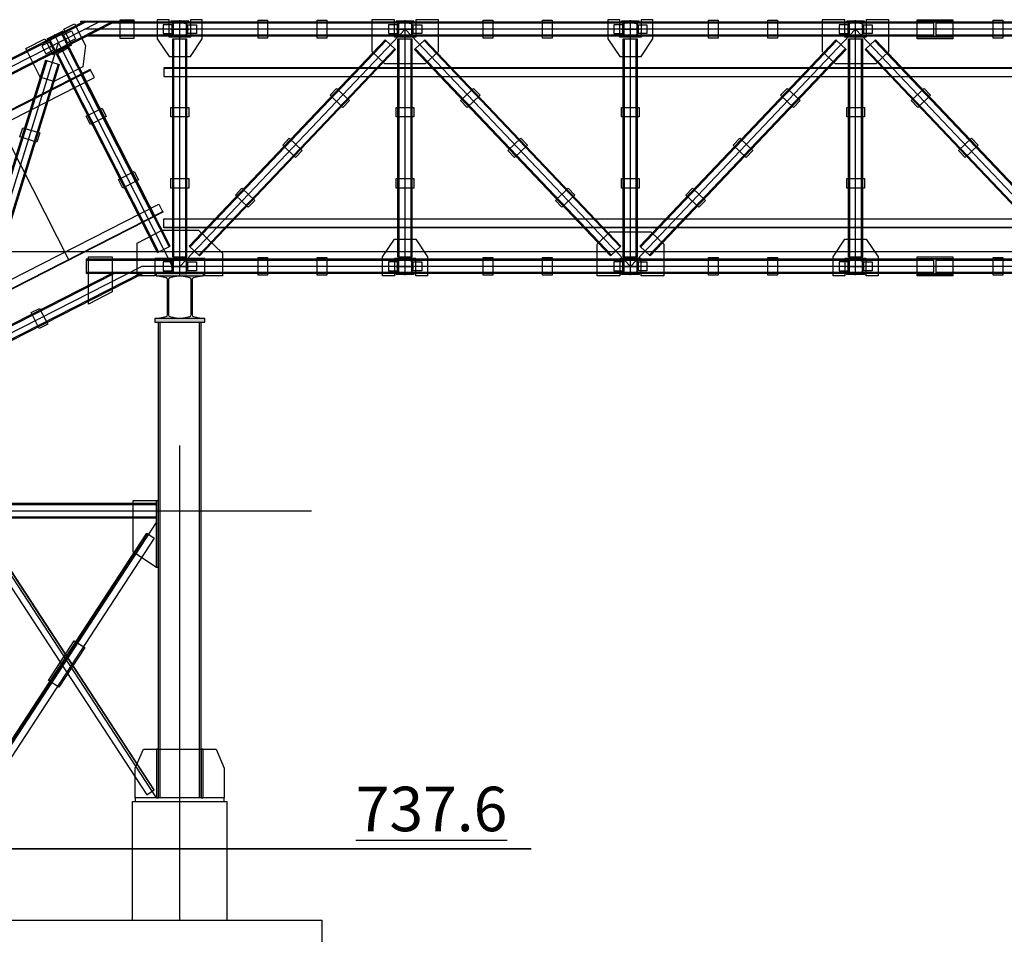
# Model space of a CAD drawing. Units: inches. Extents: x 3221622 to 3744484, y -1232331 to -971684.
# Drawn here: x 3311560 to 3319864, y -1148221 to -1140510 of the extents above; entities that cross this region are included whole.
import ezdxf

# ---------------------------------------------------------------- set-up
doc = ezdxf.new("R2010")
doc.units = ezdxf.units.IN
doc.header["$MEASUREMENT"] = 0
doc.styles.add('ariel-200', font='arial.ttf', dxfattribs={"height": 400})

msp = doc.modelspace()

# ---------------------------------------------------------------- hatches: boundary and pattern name
at = {"ltscale": 500}
h = msp.add_hatch(color=4, dxfattribs=at)
h.dxf.hatch_style = 1
h.paths.add_polyline_path([(3312525.2, -1140530.2), (3312525.2, -1140522.2), (3312075.2, -1140522.2), (3312075.2, -1140530.2)])
h = msp.add_hatch(color=4, dxfattribs=at)
h.dxf.hatch_style = 1
h.paths.add_polyline_path([(3312835.2, -1140522.2), (3312835.2, -1140530.2), (3312985.2, -1140530.2), (3312985.2, -1140522.2)])
h = msp.add_hatch(color=4, dxfattribs=at)
h.dxf.hatch_style = 1
h.paths.add_polyline_path([(3314735.2, -1140522.2), (3314735.2, -1140530.2), (3314885.2, -1140530.2), (3314885.2, -1140522.2)])
h = msp.add_hatch(color=4, dxfattribs=at)
h.dxf.hatch_style = 1
h.paths.add_polyline_path([(3316635.2, -1140522.2), (3316635.2, -1140530.2), (3316785.2, -1140530.2), (3316785.2, -1140522.2)])
h = msp.add_hatch(color=4, dxfattribs=at)
h.dxf.hatch_style = 1
h.paths.add_polyline_path([(3318535.2, -1140522.2), (3318535.2, -1140530.2), (3318685.2, -1140530.2), (3318685.2, -1140522.2)])
h = msp.add_hatch(color=4, dxfattribs=at)
h.dxf.hatch_style = 1
h.paths.add_polyline_path([(3319430.2, -1140530.2), (3319430.2, -1140522.2), (3319130.2, -1140522.2), (3319130.2, -1140530.2)])
h = msp.add_hatch(color=4, dxfattribs=at)
h.dxf.hatch_style = 1
h.paths.add_polyline_path([(3311790.2, -1140675.2), (3311793.8, -1140682.3), (3311927.5, -1140614.2), (3311923.8, -1140607.1)])
h = msp.add_hatch(color=1, dxfattribs=at)
h.dxf.hatch_style = 1
h.paths.add_polyline_path([(3312844.2, -1140627.7), (3312850.2, -1140627.7), (3312850.2, -1140552.7), (3312844.2, -1140552.7)])
h = msp.add_hatch(color=1, dxfattribs=at)
h.dxf.hatch_style = 1
h.paths.add_polyline_path([(3312976.2, -1140552.7), (3312970.2, -1140552.7), (3312970.2, -1140627.7), (3312976.2, -1140627.7)])
h = msp.add_hatch(color=1, dxfattribs=at)
h.dxf.hatch_style = 1
h.paths.add_polyline_path([(3314744.2, -1140627.7), (3314750.2, -1140627.7), (3314750.2, -1140552.7), (3314744.2, -1140552.7)])
h = msp.add_hatch(color=1, dxfattribs=at)
h.dxf.hatch_style = 1
h.paths.add_polyline_path([(3314876.2, -1140552.7), (3314870.2, -1140552.7), (3314870.2, -1140627.7), (3314876.2, -1140627.7)])
h = msp.add_hatch(color=1, dxfattribs=at)
h.dxf.hatch_style = 1
h.paths.add_polyline_path([(3316644.2, -1140627.7), (3316650.2, -1140627.7), (3316650.2, -1140552.7), (3316644.2, -1140552.7)])
h = msp.add_hatch(color=1, dxfattribs=at)
h.dxf.hatch_style = 1
h.paths.add_polyline_path([(3316776.2, -1140552.7), (3316770.2, -1140552.7), (3316770.2, -1140627.7), (3316776.2, -1140627.7)])
h = msp.add_hatch(color=1, dxfattribs=at)
h.dxf.hatch_style = 1
h.paths.add_polyline_path([(3318544.2, -1140627.7), (3318550.2, -1140627.7), (3318550.2, -1140552.7), (3318544.2, -1140552.7)])
h = msp.add_hatch(color=1, dxfattribs=at)
h.dxf.hatch_style = 1
h.paths.add_polyline_path([(3318676.2, -1140552.7), (3318670.2, -1140552.7), (3318670.2, -1140627.7), (3318676.2, -1140627.7)])
h = msp.add_hatch(color=1, dxfattribs=at)
h.dxf.hatch_style = 1
h.paths.add_polyline_path([(3311846.1, -1140765.1), (3311851.5, -1140762.4), (3311817.4, -1140695.6), (3311812.1, -1140698.3)])
h = msp.add_hatch(color=1, dxfattribs=at)
h.dxf.hatch_style = 1
h.paths.add_polyline_path([(3311929.7, -1140638.4), (3311924.3, -1140641.1), (3311958.4, -1140707.9), (3311963.7, -1140705.2)])
h = msp.add_hatch(color=4, dxfattribs=at)
h.dxf.hatch_style = 1
h.paths.add_polyline_path([(3312985.2, -1140658.2), (3312985.2, -1140650.2), (3312835.2, -1140650.2), (3312835.2, -1140658.2)])
h = msp.add_hatch(color=4, dxfattribs=at)
h.dxf.hatch_style = 1
h.paths.add_polyline_path([(3314885.2, -1140658.2), (3314885.2, -1140650.2), (3314735.2, -1140650.2), (3314735.2, -1140658.2)])
h = msp.add_hatch(color=4, dxfattribs=at)
h.dxf.hatch_style = 1
h.paths.add_polyline_path([(3316785.2, -1140658.2), (3316785.2, -1140650.2), (3316635.2, -1140650.2), (3316635.2, -1140658.2)])
h = msp.add_hatch(color=4, dxfattribs=at)
h.dxf.hatch_style = 1
h.paths.add_polyline_path([(3318685.2, -1140658.2), (3318685.2, -1140650.2), (3318535.2, -1140650.2), (3318535.2, -1140658.2)])
h = msp.add_hatch(color=4, dxfattribs=at)
h.dxf.hatch_style = 1
h.paths.add_polyline_path([(3319430.2, -1140658.2), (3319430.2, -1140650.2), (3319130.2, -1140650.2), (3319130.2, -1140658.2)])
h = msp.add_hatch(color=4, dxfattribs=at)
h.dxf.hatch_style = 1
h.paths.add_polyline_path([(3311985.6, -1140728.3), (3311982, -1140721.2), (3311848.3, -1140789.3), (3311851.9, -1140796.4)])
h = msp.add_hatch(color=4, dxfattribs=at)
h.dxf.hatch_style = 1
h.paths.add_polyline_path([(3313110.2, -1142530.2), (3313110.2, -1142522.2), (3312710.2, -1142522.2), (3312710.2, -1142530.2)])
h = msp.add_hatch(color=4, dxfattribs=at)
h.dxf.hatch_style = 1
h.paths.add_polyline_path([(3314885.2, -1142530.2), (3314885.2, -1142522.2), (3314735.2, -1142522.2), (3314735.2, -1142530.2)])
h = msp.add_hatch(color=4, dxfattribs=at)
h.dxf.hatch_style = 1
h.paths.add_polyline_path([(3316785.2, -1142530.2), (3316785.2, -1142522.2), (3316635.2, -1142522.2), (3316635.2, -1142530.2)])
h = msp.add_hatch(color=4, dxfattribs=at)
h.dxf.hatch_style = 1
h.paths.add_polyline_path([(3318685.2, -1142530.2), (3318685.2, -1142522.2), (3318535.2, -1142522.2), (3318535.2, -1142530.2)])
h = msp.add_hatch(color=4, dxfattribs=at)
h.dxf.hatch_style = 1
h.paths.add_polyline_path([(3319430.2, -1142530.2), (3319430.2, -1142522.2), (3319130.2, -1142522.2), (3319130.2, -1142530.2)])
h = msp.add_hatch(color=1, dxfattribs=at)
h.dxf.hatch_style = 1
h.paths.add_polyline_path([(3312844.2, -1142627.7), (3312850.2, -1142627.7), (3312850.2, -1142552.7), (3312844.2, -1142552.7)])
h = msp.add_hatch(color=1, dxfattribs=at)
h.dxf.hatch_style = 1
h.paths.add_polyline_path([(3312976.2, -1142552.7), (3312970.2, -1142552.7), (3312970.2, -1142627.7), (3312976.2, -1142627.7)])
h = msp.add_hatch(color=1, dxfattribs=at)
h.dxf.hatch_style = 1
h.paths.add_polyline_path([(3314744.2, -1142627.7), (3314750.2, -1142627.7), (3314750.2, -1142552.7), (3314744.2, -1142552.7)])
h = msp.add_hatch(color=1, dxfattribs=at)
h.dxf.hatch_style = 1
h.paths.add_polyline_path([(3314876.2, -1142552.7), (3314870.2, -1142552.7), (3314870.2, -1142627.7), (3314876.2, -1142627.7)])
h = msp.add_hatch(color=1, dxfattribs=at)
h.dxf.hatch_style = 1
h.paths.add_polyline_path([(3316644.2, -1142627.7), (3316650.2, -1142627.7), (3316650.2, -1142552.7), (3316644.2, -1142552.7)])
h = msp.add_hatch(color=1, dxfattribs=at)
h.dxf.hatch_style = 1
h.paths.add_polyline_path([(3316776.2, -1142552.7), (3316770.2, -1142552.7), (3316770.2, -1142627.7), (3316776.2, -1142627.7)])
h = msp.add_hatch(color=1, dxfattribs=at)
h.dxf.hatch_style = 1
h.paths.add_polyline_path([(3318544.2, -1142627.7), (3318550.2, -1142627.7), (3318550.2, -1142552.7), (3318544.2, -1142552.7)])
h = msp.add_hatch(color=1, dxfattribs=at)
h.dxf.hatch_style = 1
h.paths.add_polyline_path([(3318676.2, -1142552.7), (3318670.2, -1142552.7), (3318670.2, -1142627.7), (3318676.2, -1142627.7)])
h = msp.add_hatch(color=4, dxfattribs=at)
h.dxf.hatch_style = 1
h.paths.add_polyline_path([(3312710.2, -1142650.2), (3312710.2, -1142670.2), (3313110.2, -1142670.2), (3313110.2, -1142650.2)])
h = msp.add_hatch(color=4, dxfattribs=at)
h.dxf.hatch_style = 1
h.paths.add_polyline_path([(3314885.2, -1142658.2), (3314885.2, -1142650.2), (3314735.2, -1142650.2), (3314735.2, -1142658.2)])
h = msp.add_hatch(color=4, dxfattribs=at)
h.dxf.hatch_style = 1
h.paths.add_polyline_path([(3316785.2, -1142658.2), (3316785.2, -1142650.2), (3316635.2, -1142650.2), (3316635.2, -1142658.2)])
h = msp.add_hatch(color=4, dxfattribs=at)
h.dxf.hatch_style = 1
h.paths.add_polyline_path([(3318685.2, -1142658.2), (3318685.2, -1142650.2), (3318535.2, -1142650.2), (3318535.2, -1142658.2)])
h = msp.add_hatch(color=4, dxfattribs=at)
h.dxf.hatch_style = 1
h.paths.add_polyline_path([(3319430.2, -1142658.2), (3319430.2, -1142650.2), (3319130.2, -1142650.2), (3319130.2, -1142658.2)])
h = msp.add_hatch(color=4, dxfattribs=at)
h.dxf.hatch_style = 1
h.paths.add_polyline_path([(3312700.2, -1143030.2), (3312700.2, -1143060.2), (3313120.2, -1143060.2), (3313120.2, -1143030.2)])

# ---------------------------------------------------------------- linework, layer by layer
at = {"color": 6, "ltscale": 500}
for points in [[(3306672.2, -1143359.3), (3312224.5, -1140530.2)], [(3345210.2, -1140590.2), (3312106.8, -1140590.2)], [(3312910.2, -1142590.2), (3312910.2, -1140590.2)], [(3314810.2, -1140590.2), (3312910.2, -1142590.2)], [(3314810.2, -1142590.2), (3314810.2, -1140590.2)], [(3314810.2, -1140590.2), (3316710.2, -1142590.2)], [(3316710.2, -1142590.2), (3316710.2, -1140590.2)], [(3318610.2, -1140590.2), (3316710.2, -1142590.2)], [(3318610.2, -1142590.2), (3318610.2, -1140590.2)], [(3318610.2, -1140590.2), (3320510.2, -1142590.2)], [(3311060.2, -1143368.2), (3311887.9, -1140701.8)], [(3312850.1, -1142590.2), (3311905, -1140735.4)], [(3306672.2, -1145604), (3312586.9, -1142590.2)], [(3345210.2, -1142590.2), (3312586.9, -1142590.2)], [(3312910.2, -1148100.2), (3312910.2, -1144100.2)], [(3311180.2, -1144650.2), (3309195.5, -1144650.2), (3314019.8, -1144650.2)], [(3311196.2, -1147070.2), (3312714.2, -1144750.2)], [(3312714.2, -1147070.2), (3311196.2, -1144750.2)]]:
    msp.add_lwpolyline(points, dxfattribs=at)
at = {"color": 5, "ltscale": 500}
for points in [[(3312092.4, -1140530.2), (3306703.5, -1143276)], [(3312114.4, -1140530.2), (3306708, -1143284.9)], [(3312334.7, -1140530.2), (3306753.4, -1143374)], [(3312356.7, -1140530.2), (3306758, -1143382.9)], [(3319270.2, -1140530.2), (3312092.4, -1140530.2)], [(3319270.2, -1140540.2), (3312337.1, -1140540.2)], [(3319270.2, -1140650.2), (3319270.2, -1140530.2)], [(3328890.2, -1140530.2), (3319290.2, -1140530.2)], [(3319290.2, -1140650.2), (3319290.2, -1140530.2)], [(3328890.2, -1140540.2), (3319290.2, -1140540.2)], [(3319270.2, -1140650.2), (3312121.2, -1140650.2)], [(3319270.2, -1140640.2), (3312140.8, -1140640.2)], [(3312850.2, -1140670.2), (3312970.2, -1140670.2)], [(3312850.2, -1142510.2), (3312850.2, -1140670.2)], [(3312850.2, -1140670.2), (3312970.2, -1140670.2)], [(3312860.2, -1142510.2), (3312860.2, -1140670.2)], [(3312960.2, -1142510.2), (3312960.2, -1140670.2)], [(3312970.2, -1142510.2), (3312970.2, -1140670.2)], [(3312990.2, -1142418.9), (3314643.2, -1140678.9)], [(3312997.4, -1142425.8), (3314650.4, -1140685.8)], [(3314730.2, -1140761.5), (3314643.2, -1140678.9)], [(3314750.2, -1140670.2), (3314870.2, -1140670.2)], [(3314750.2, -1142510.2), (3314750.2, -1140670.2)], [(3314760.2, -1142510.2), (3314760.2, -1140670.2)], [(3314860.2, -1142510.2), (3314860.2, -1140670.2)], [(3314870.2, -1142510.2), (3314870.2, -1140670.2)], [(3314890.2, -1140761.5), (3314977.2, -1140678.9)], [(3316622.9, -1142425.8), (3314969.9, -1140685.8)], [(3316630.2, -1142418.9), (3314977.2, -1140678.9)], [(3316650.2, -1140670.2), (3316770.2, -1140670.2)], [(3316650.2, -1142510.2), (3316650.2, -1140670.2)], [(3316660.2, -1142510.2), (3316660.2, -1140670.2)], [(3316760.2, -1142510.2), (3316760.2, -1140670.2)], [(3316770.2, -1142510.2), (3316770.2, -1140670.2)], [(3316790.2, -1142418.9), (3318443.2, -1140678.9)], [(3316797.4, -1142425.8), (3318450.4, -1140685.8)], [(3318530.2, -1140761.5), (3318443.2, -1140678.9)], [(3318550.2, -1140670.2), (3318670.2, -1140670.2)], [(3318550.2, -1142510.2), (3318550.2, -1140670.2)], [(3318560.2, -1142510.2), (3318560.2, -1140670.2)], [(3318660.2, -1142510.2), (3318660.2, -1140670.2)], [(3318670.2, -1142510.2), (3318670.2, -1140670.2)], [(3318690.2, -1140761.5), (3318777.2, -1140678.9)], [(3320422.9, -1142425.8), (3318769.9, -1140685.8)], [(3320430.2, -1142418.9), (3318777.2, -1140678.9)], [(3328890.2, -1140640.2), (3319290.2, -1140640.2)], [(3328890.2, -1140650.2), (3319290.2, -1140650.2)], [(3311870.8, -1140800.3), (3311977.7, -1140745.8)], [(3312821.3, -1142423.4), (3311968.8, -1140750.3)], [(3312830.2, -1142418.9), (3311977.7, -1140745.8)], [(3313069.9, -1142494.7), (3314722.9, -1140754.7)], [(3313077.2, -1142501.5), (3314730.2, -1140761.5)], [(3316543.2, -1142501.5), (3314890.2, -1140761.5)], [(3316550.4, -1142494.7), (3314897.4, -1140754.7)], [(3316869.9, -1142494.7), (3318522.9, -1140754.7)], [(3316877.2, -1142501.5), (3318530.2, -1140761.5)], [(3320343.2, -1142501.5), (3318690.2, -1140761.5)], [(3320350.4, -1142494.7), (3318697.4, -1140754.7)], [(3311778.3, -1140852.3), (3311055.1, -1143182)], [(3311787.9, -1140855.3), (3311064.7, -1143185)], [(3311778.3, -1140852.3), (3311892.9, -1140887.9)], [(3312723.2, -1142473.4), (3311870.8, -1140800.3)], [(3312732.2, -1142468.8), (3311879.7, -1140795.7)], [(3311883.4, -1140884.9), (3311160.2, -1143214.6)], [(3311892.9, -1140887.9), (3311169.7, -1143217.6)], [(3312723.2, -1142473.4), (3312830.2, -1142418.9)], [(3313077.2, -1142501.5), (3312990.2, -1142418.9)], [(3316543.2, -1142501.5), (3316630.2, -1142418.9)], [(3316877.2, -1142501.5), (3316790.2, -1142418.9)], [(3312121.2, -1142530.2), (3312121.2, -1142650.2)], [(3319270.2, -1142530.2), (3312121.2, -1142530.2)], [(3312850.2, -1142510.2), (3312970.2, -1142510.2)], [(3314750.2, -1142510.2), (3314870.2, -1142510.2)], [(3316650.2, -1142510.2), (3316770.2, -1142510.2)], [(3318550.2, -1142510.2), (3318670.2, -1142510.2)], [(3319270.2, -1142650.2), (3319270.2, -1142530.2)], [(3328890.2, -1142530.2), (3319290.2, -1142530.2)], [(3319290.2, -1142650.2), (3319290.2, -1142530.2)], [(3319270.2, -1142540.2), (3312121.2, -1142540.2)], [(3328890.2, -1142540.2), (3319290.2, -1142540.2)], [(3312337, -1142650.2), (3306703.5, -1145520.7)], [(3312359, -1142650.2), (3306708, -1145529.6)], [(3312579.3, -1142650.2), (3306753.4, -1145618.7)], [(3312601.3, -1142650.2), (3306758, -1145627.6)], [(3319270.2, -1142640.2), (3312121.2, -1142640.2)], [(3319270.2, -1142650.2), (3312121.2, -1142650.2)], [(3328890.2, -1142640.2), (3319290.2, -1142640.2)], [(3328890.2, -1142650.2), (3319290.2, -1142650.2)], [(3312730.2, -1147070.2), (3312730.2, -1143060.2)], [(3312745.2, -1147070.2), (3312745.2, -1143060.2)], [(3313075.2, -1147070.2), (3313075.2, -1143060.2)], [(3313090.2, -1147070.2), (3313090.2, -1143060.2)], [(3311196.2, -1144598.2), (3312714.2, -1144598.2)], [(3311196.2, -1144702.2), (3312714.2, -1144702.2)], [(3312635.6, -1144842.5), (3311220.3, -1147005.5)], [(3311274.7, -1144842.5), (3312690, -1147005.5)]]:
    msp.add_lwpolyline(points, dxfattribs=at)
for points in [[(3311999, -1140721.5), (3311931.8, -1140589.6), (3312020.9, -1140544.2), (3312114.2, -1140727.4), (3312093.2, -1140906.4), (3311848.5, -1141031.1), (3311733.9, -1140995.6), (3311610.4, -1140753.3), (3311771.4, -1140671.3), (3311838.6, -1140803.2), (3311999, -1140721.5)], [(3312075.2, -1140522.2), (3312525.2, -1140522.2), (3312525.2, -1140530.2), (3312075.2, -1140530.2)], [(3312525.2, -1140515.2), (3312405.2, -1140515.2), (3312405.2, -1140665.2), (3312525.2, -1140665.2)], [(3312720.2, -1140670.2), (3312820.2, -1140820.2), (3313000.2, -1140820.2), (3313100.2, -1140670.2), (3313100.2, -1140510.2), (3313000.2, -1140510.2), (3313000.2, -1140658.2), (3312820.2, -1140658.2), (3312820.2, -1140510.2), (3312720.2, -1140510.2), (3312720.2, -1140670.2)], [(3312835.2, -1140530.2), (3312985.2, -1140530.2), (3312985.2, -1140522.2), (3312835.2, -1140522.2)], [(3313570.2, -1140515.2), (3313650.2, -1140515.2), (3313650.2, -1140665.2), (3313570.2, -1140665.2)], [(3314070.2, -1140515.2), (3314150.2, -1140515.2), (3314150.2, -1140665.2), (3314070.2, -1140665.2)], [(3314529, -1140777.3), (3314637.7, -1140880.6), (3314982.6, -1140880.6), (3315091.3, -1140777.3), (3315091.3, -1140510.2), (3314900.2, -1140510.2), (3314900.2, -1140658.2), (3314720.2, -1140658.2), (3314720.2, -1140510.2), (3314529, -1140510.2), (3314529, -1140777.3)], [(3314735.2, -1140530.2), (3314885.2, -1140530.2), (3314885.2, -1140522.2), (3314735.2, -1140522.2)], [(3315470.2, -1140515.2), (3315550.2, -1140515.2), (3315550.2, -1140665.2), (3315470.2, -1140665.2)], [(3315970.2, -1140515.2), (3316050.2, -1140515.2), (3316050.2, -1140665.2), (3315970.2, -1140665.2)], [(3316520.2, -1140670.2), (3316620.2, -1140820.2), (3316800.2, -1140820.2), (3316900.2, -1140670.2), (3316900.2, -1140510.2), (3316800.2, -1140510.2), (3316800.2, -1140658.2), (3316620.2, -1140658.2), (3316620.2, -1140510.2), (3316520.2, -1140510.2), (3316520.2, -1140670.2)], [(3316635.2, -1140530.2), (3316785.2, -1140530.2), (3316785.2, -1140522.2), (3316635.2, -1140522.2)], [(3317370.2, -1140515.2), (3317450.2, -1140515.2), (3317450.2, -1140665.2), (3317370.2, -1140665.2)], [(3317870.2, -1140515.2), (3317950.2, -1140515.2), (3317950.2, -1140665.2), (3317870.2, -1140665.2)], [(3318329, -1140777.3), (3318437.7, -1140880.6), (3318782.6, -1140880.6), (3318891.3, -1140777.3), (3318891.3, -1140510.2), (3318700.2, -1140510.2), (3318700.2, -1140658.2), (3318520.2, -1140658.2), (3318520.2, -1140510.2), (3318329, -1140510.2), (3318329, -1140777.3)], [(3318535.2, -1140530.2), (3318685.2, -1140530.2), (3318685.2, -1140522.2), (3318535.2, -1140522.2)], [(3319130.2, -1140510.2), (3319430.2, -1140510.2), (3319430.2, -1140670.2), (3319130.2, -1140670.2)], [(3319130.2, -1140522.2), (3319430.2, -1140522.2), (3319430.2, -1140530.2), (3319130.2, -1140530.2)], [(3319770.2, -1140515.2), (3319850.2, -1140515.2), (3319850.2, -1140665.2), (3319770.2, -1140665.2)], [(3311793.8, -1140682.3), (3311927.5, -1140614.2), (3311923.8, -1140607.1), (3311790.2, -1140675.2)], [(3312835.2, -1140650.2), (3312985.2, -1140650.2), (3312985.2, -1140658.2), (3312835.2, -1140658.2)], [(3314735.2, -1140650.2), (3314885.2, -1140650.2), (3314885.2, -1140658.2), (3314735.2, -1140658.2)], [(3316635.2, -1140650.2), (3316785.2, -1140650.2), (3316785.2, -1140658.2), (3316635.2, -1140658.2)], [(3318535.2, -1140650.2), (3318685.2, -1140650.2), (3318685.2, -1140658.2), (3318535.2, -1140658.2)], [(3319130.2, -1140650.2), (3319430.2, -1140650.2), (3319430.2, -1140658.2), (3319130.2, -1140658.2)], [(3311848.3, -1140789.3), (3311982, -1140721.2), (3311985.6, -1140728.3), (3311851.9, -1140796.4)], [(3314177.7, -1141147.1), (3314232.8, -1141089.1), (3314341.6, -1141192.4), (3314286.5, -1141250.4)], [(3315442.6, -1141147.1), (3315387.5, -1141089.1), (3315278.8, -1141192.4), (3315333.9, -1141250.4)], [(3317977.7, -1141147.1), (3318032.8, -1141089.1), (3318141.6, -1141192.4), (3318086.5, -1141250.4)], [(3319242.6, -1141147.1), (3319187.5, -1141089.1), (3319078.8, -1141192.4), (3319133.9, -1141250.4)], [(3312157, -1141395.1), (3312120.7, -1141323.9), (3312254.4, -1141255.8), (3312290.7, -1141327)], [(3312835.2, -1141330.2), (3312835.2, -1141250.2), (3312985.2, -1141250.2), (3312985.2, -1141330.2)], [(3314735.2, -1141330.2), (3314735.2, -1141250.2), (3314885.2, -1141250.2), (3314885.2, -1141330.2)], [(3316635.2, -1141330.2), (3316635.2, -1141250.2), (3316785.2, -1141250.2), (3316785.2, -1141330.2)], [(3318535.2, -1141330.2), (3318535.2, -1141250.2), (3318685.2, -1141250.2), (3318685.2, -1141330.2)], [(3311562.5, -1141497), (3311586.2, -1141420.6), (3311729.5, -1141465.1), (3311705.8, -1141541.5)], [(3313778.2, -1141567.6), (3313833.3, -1141509.6), (3313942.1, -1141612.9), (3313887, -1141670.9)], [(3315842.1, -1141567.6), (3315787, -1141509.6), (3315678.2, -1141612.9), (3315733.3, -1141670.9)], [(3317578.2, -1141567.6), (3317633.3, -1141509.6), (3317742.1, -1141612.9), (3317687, -1141670.9)], [(3319642.1, -1141567.6), (3319587, -1141509.6), (3319478.2, -1141612.9), (3319533.3, -1141670.9)], [(3312429.4, -1141929.7), (3312393.1, -1141858.5), (3312526.7, -1141790.4), (3312563.1, -1141861.6)], [(3312835.2, -1141930.2), (3312835.2, -1141850.2), (3312985.2, -1141850.2), (3312985.2, -1141930.2)], [(3314735.2, -1141930.2), (3314735.2, -1141850.2), (3314885.2, -1141850.2), (3314885.2, -1141930.2)], [(3316635.2, -1141930.2), (3316635.2, -1141850.2), (3316785.2, -1141850.2), (3316785.2, -1141930.2)], [(3318535.2, -1141930.2), (3318535.2, -1141850.2), (3318685.2, -1141850.2), (3318685.2, -1141930.2)], [(3313378.8, -1141988.1), (3313433.9, -1141930.1), (3313542.6, -1142033.4), (3313487.5, -1142091.4)], [(3316241.6, -1141988.1), (3316186.5, -1141930.1), (3316077.7, -1142033.4), (3316132.8, -1142091.4)], [(3317178.8, -1141988.1), (3317233.9, -1141930.1), (3317342.6, -1142033.4), (3317287.5, -1142091.4)], [(3313270.2, -1142478), (3313270.2, -1142670.2), (3313120.2, -1142670.2), (3313120.2, -1142522.2), (3312700.2, -1142522.2), (3312700.2, -1142670.2), (3312550.2, -1142670.2), (3312550.2, -1142393.2), (3312762.1, -1142285.2), (3313067.3, -1142285.2), (3313270.2, -1142478)], [(3314620.2, -1142510.2), (3314720.2, -1142360.2), (3314900.2, -1142360.2), (3315000.2, -1142510.2), (3315000.2, -1142670.2), (3314900.2, -1142670.2), (3314900.2, -1142522.2), (3314720.2, -1142522.2), (3314720.2, -1142670.2), (3314620.2, -1142670.2), (3314620.2, -1142510.2)], [(3316429, -1142403.1), (3316537.7, -1142299.8), (3316882.6, -1142299.8), (3316991.3, -1142403.1), (3316991.3, -1142670.2), (3316800.2, -1142670.2), (3316800.2, -1142522.2), (3316620.2, -1142522.2), (3316620.2, -1142670.2), (3316429, -1142670.2), (3316429, -1142403.1)], [(3318420.2, -1142510.2), (3318520.2, -1142360.2), (3318700.2, -1142360.2), (3318800.2, -1142510.2), (3318800.2, -1142670.2), (3318700.2, -1142670.2), (3318700.2, -1142522.2), (3318520.2, -1142522.2), (3318520.2, -1142670.2), (3318420.2, -1142670.2), (3318420.2, -1142510.2)], [(3312141.2, -1142510.2), (3312341.2, -1142510.2), (3312341.2, -1142805.2), (3312141.2, -1142907.1)], [(3312710.2, -1142522.2), (3313110.2, -1142522.2), (3313110.2, -1142530.2), (3312710.2, -1142530.2)], [(3313570.2, -1142515.2), (3313650.2, -1142515.2), (3313650.2, -1142665.2), (3313570.2, -1142665.2)], [(3314070.2, -1142515.2), (3314150.2, -1142515.2), (3314150.2, -1142665.2), (3314070.2, -1142665.2)], [(3314735.2, -1142522.2), (3314885.2, -1142522.2), (3314885.2, -1142530.2), (3314735.2, -1142530.2)], [(3315470.2, -1142515.2), (3315550.2, -1142515.2), (3315550.2, -1142665.2), (3315470.2, -1142665.2)], [(3315970.2, -1142515.2), (3316050.2, -1142515.2), (3316050.2, -1142665.2), (3315970.2, -1142665.2)], [(3316635.2, -1142522.2), (3316785.2, -1142522.2), (3316785.2, -1142530.2), (3316635.2, -1142530.2)], [(3317370.2, -1142515.2), (3317450.2, -1142515.2), (3317450.2, -1142665.2), (3317370.2, -1142665.2)], [(3317870.2, -1142515.2), (3317950.2, -1142515.2), (3317950.2, -1142665.2), (3317870.2, -1142665.2)], [(3318535.2, -1142522.2), (3318685.2, -1142522.2), (3318685.2, -1142530.2), (3318535.2, -1142530.2)], [(3319130.2, -1142510.2), (3319430.2, -1142510.2), (3319430.2, -1142670.2), (3319130.2, -1142670.2)], [(3319130.2, -1142522.2), (3319430.2, -1142522.2), (3319430.2, -1142530.2), (3319130.2, -1142530.2)], [(3319770.2, -1142515.2), (3319850.2, -1142515.2), (3319850.2, -1142665.2), (3319770.2, -1142665.2)], [(3312710.2, -1142670.2), (3313110.2, -1142670.2), (3313110.2, -1142650.2), (3312710.2, -1142650.2)], [(3314735.2, -1142650.2), (3314885.2, -1142650.2), (3314885.2, -1142658.2), (3314735.2, -1142658.2)], [(3316635.2, -1142650.2), (3316785.2, -1142650.2), (3316785.2, -1142658.2), (3316635.2, -1142658.2)], [(3318535.2, -1142650.2), (3318685.2, -1142650.2), (3318685.2, -1142658.2), (3318535.2, -1142658.2)], [(3319130.2, -1142650.2), (3319430.2, -1142650.2), (3319430.2, -1142658.2), (3319130.2, -1142658.2)], [(3311657, -1142979.9), (3311728.3, -1142943.6), (3311796.4, -1143077.2), (3311725.1, -1143113.5)], [(3312700.2, -1143060.2), (3313120.2, -1143060.2), (3313120.2, -1143030.2), (3312700.2, -1143030.2)], [(3311196.2, -1144710.2), (3312714.2, -1144710.2), (3312714.2, -1144590.2), (3311196.2, -1144590.2)], [(3312514.2, -1144994.4), (3312714.2, -1145125.2), (3312714.2, -1144565.2), (3312514.2, -1144565.2), (3312514.2, -1144994.4)], [(3312730.2, -1145125.2), (3312730.2, -1144565.2), (3312714.2, -1144565.2), (3312714.2, -1145125.2)], [(3312694.2, -1144880.9), (3311278.9, -1147043.8), (3311216.2, -1147002.8), (3312631.4, -1144839.8)], [(3311216.2, -1144880.9), (3312631.4, -1147043.8), (3312694.2, -1147002.8), (3311278.9, -1144839.8)], [(3311801.7, -1146080.4), (3312020.7, -1145745.7), (3312108.6, -1145803.2), (3311889.6, -1146137.9)], [(3312535.2, -1147070.2), (3312535.2, -1146820.2), (3312604.2, -1146660.2), (3313216.2, -1146660.2), (3313285.2, -1146820.2), (3313285.2, -1147070.2), (3312535.2, -1147070.2)], [(3312730.2, -1147070.2), (3312730.2, -1146660.2), (3312714.2, -1146660.2), (3312714.2, -1147070.2)], [(3313106.2, -1147070.2), (3313106.2, -1146660.2), (3313090.2, -1146660.2), (3313090.2, -1147070.2)], [(3312535.2, -1147100.2), (3313285.2, -1147100.2), (3313285.2, -1147070.2), (3312535.2, -1147070.2)], [(3312535.2, -1147100.2), (3313285.2, -1147100.2), (3313285.2, -1147070.2), (3312535.2, -1147070.2)]]:
    msp.add_lwpolyline(points, close=True, dxfattribs=at)
at = {"ltscale": 500}
for points in [[(3312902.2, -1140650.2), (3312850.2, -1140650.2), (3312850.2, -1140530.2), (3312902.2, -1140530.2, -0.36397), (3312899.7, -1140533.2), (3312861.2, -1140542, 0.36397), (3312855, -1140549.4), (3312855, -1140631, 0.36397), (3312861.2, -1140638.4), (3312899.7, -1140647.3, -0.36397), (3312902.2, -1140650.2)], [(3312918.2, -1140650.2), (3312970.2, -1140650.2), (3312970.2, -1140530.2), (3312918.2, -1140530.2, 0.36397), (3312920.6, -1140533.2), (3312959.2, -1140542, -0.36397), (3312965.4, -1140549.4), (3312965.4, -1140631, -0.36397), (3312959.2, -1140638.4), (3312920.6, -1140647.3, 0.36397), (3312918.2, -1140650.2)], [(3314802.2, -1140650.2), (3314750.2, -1140650.2), (3314750.2, -1140530.2), (3314802.2, -1140530.2, -0.36397), (3314799.7, -1140533.2), (3314761.2, -1140542, 0.36397), (3314755, -1140549.4), (3314755, -1140631, 0.36397), (3314761.2, -1140638.4), (3314799.7, -1140647.3, -0.36397), (3314802.2, -1140650.2)], [(3314818.2, -1140650.2), (3314870.2, -1140650.2), (3314870.2, -1140530.2), (3314818.2, -1140530.2, 0.36397), (3314820.6, -1140533.2), (3314859.2, -1140542, -0.36397), (3314865.4, -1140549.4), (3314865.4, -1140631, -0.36397), (3314859.2, -1140638.4), (3314820.6, -1140647.3, 0.36397), (3314818.2, -1140650.2)], [(3316702.2, -1140650.2), (3316650.2, -1140650.2), (3316650.2, -1140530.2), (3316702.2, -1140530.2, -0.36397), (3316699.7, -1140533.2), (3316661.2, -1140542, 0.36397), (3316655, -1140549.4), (3316655, -1140631, 0.36397), (3316661.2, -1140638.4), (3316699.7, -1140647.3, -0.36397), (3316702.2, -1140650.2)], [(3316718.2, -1140650.2), (3316770.2, -1140650.2), (3316770.2, -1140530.2), (3316718.2, -1140530.2, 0.36397), (3316720.6, -1140533.2), (3316759.2, -1140542, -0.36397), (3316765.4, -1140549.4), (3316765.4, -1140631, -0.36397), (3316759.2, -1140638.4), (3316720.6, -1140647.3, 0.36397), (3316718.2, -1140650.2)], [(3318602.2, -1140650.2), (3318550.2, -1140650.2), (3318550.2, -1140530.2), (3318602.2, -1140530.2, -0.36397), (3318599.7, -1140533.2), (3318561.2, -1140542, 0.36397), (3318555, -1140549.4), (3318555, -1140631, 0.36397), (3318561.2, -1140638.4), (3318599.7, -1140647.3, -0.36397), (3318602.2, -1140650.2)], [(3318618.2, -1140650.2), (3318670.2, -1140650.2), (3318670.2, -1140530.2), (3318618.2, -1140530.2, 0.36397), (3318620.6, -1140533.2), (3318659.2, -1140542, -0.36397), (3318665.4, -1140549.4), (3318665.4, -1140631, -0.36397), (3318659.2, -1140638.4), (3318620.6, -1140647.3, 0.36397), (3318618.2, -1140650.2)], [(3311922.3, -1140751.6), (3311968.6, -1140728), (3311914.1, -1140621.1), (3311867.8, -1140644.7, 0.36397), (3311871.3, -1140646.2), (3311909.7, -1140636.6, -0.36397), (3311918.5, -1140640.3), (3311955.6, -1140713.1, -0.36397), (3311953.4, -1140722.5), (3311923.1, -1140747.8, 0.36397), (3311922.3, -1140751.6)], [(3311908, -1140758.8), (3311861.7, -1140782.5), (3311807.2, -1140675.5), (3311853.5, -1140651.9, -0.36397), (3311852.7, -1140655.7), (3311822.3, -1140681, 0.36397), (3311820.2, -1140690.4), (3311857.2, -1140763.2, 0.36397), (3311866.1, -1140767), (3311904.5, -1140757.3, -0.36397), (3311908, -1140758.8)], [(3312902.2, -1142650.2), (3312850.2, -1142650.2), (3312850.2, -1142530.2), (3312902.2, -1142530.2, -0.36397), (3312899.7, -1142533.2), (3312861.2, -1142542, 0.36397), (3312855, -1142549.4), (3312855, -1142631, 0.36397), (3312861.2, -1142638.4), (3312899.7, -1142647.3, -0.36397), (3312902.2, -1142650.2)], [(3312918.2, -1142650.2), (3312970.2, -1142650.2), (3312970.2, -1142530.2), (3312918.2, -1142530.2, 0.36397), (3312920.6, -1142533.2), (3312959.2, -1142542, -0.36397), (3312965.4, -1142549.4), (3312965.4, -1142631, -0.36397), (3312959.2, -1142638.4), (3312920.6, -1142647.3, 0.36397), (3312918.2, -1142650.2)], [(3314802.2, -1142650.2), (3314750.2, -1142650.2), (3314750.2, -1142530.2), (3314802.2, -1142530.2, -0.36397), (3314799.7, -1142533.2), (3314761.2, -1142542, 0.36397), (3314755, -1142549.4), (3314755, -1142631, 0.36397), (3314761.2, -1142638.4), (3314799.7, -1142647.3, -0.36397), (3314802.2, -1142650.2)], [(3314818.2, -1142650.2), (3314870.2, -1142650.2), (3314870.2, -1142530.2), (3314818.2, -1142530.2, 0.36397), (3314820.6, -1142533.2), (3314859.2, -1142542, -0.36397), (3314865.4, -1142549.4), (3314865.4, -1142631, -0.36397), (3314859.2, -1142638.4), (3314820.6, -1142647.3, 0.36397), (3314818.2, -1142650.2)], [(3316702.2, -1142650.2), (3316650.2, -1142650.2), (3316650.2, -1142530.2), (3316702.2, -1142530.2, -0.36397), (3316699.7, -1142533.2), (3316661.2, -1142542, 0.36397), (3316655, -1142549.4), (3316655, -1142631, 0.36397), (3316661.2, -1142638.4), (3316699.7, -1142647.3, -0.36397), (3316702.2, -1142650.2)], [(3316718.2, -1142650.2), (3316770.2, -1142650.2), (3316770.2, -1142530.2), (3316718.2, -1142530.2, 0.36397), (3316720.6, -1142533.2), (3316759.2, -1142542, -0.36397), (3316765.4, -1142549.4), (3316765.4, -1142631, -0.36397), (3316759.2, -1142638.4), (3316720.6, -1142647.3, 0.36397), (3316718.2, -1142650.2)], [(3318602.2, -1142650.2), (3318550.2, -1142650.2), (3318550.2, -1142530.2), (3318602.2, -1142530.2, -0.36397), (3318599.7, -1142533.2), (3318561.2, -1142542, 0.36397), (3318555, -1142549.4), (3318555, -1142631, 0.36397), (3318561.2, -1142638.4), (3318599.7, -1142647.3, -0.36397), (3318602.2, -1142650.2)], [(3318618.2, -1142650.2), (3318670.2, -1142650.2), (3318670.2, -1142530.2), (3318618.2, -1142530.2, 0.36397), (3318620.6, -1142533.2), (3318659.2, -1142542, -0.36397), (3318665.4, -1142549.4), (3318665.4, -1142631, -0.36397), (3318659.2, -1142638.4), (3318620.6, -1142647.3, 0.36397), (3318618.2, -1142650.2)]]:
    msp.add_lwpolyline(points, format="xyb", close=True, dxfattribs=at)
at = {"color": 1, "ltscale": 500}
for points in [[(3312910.2, -1140665.2), (3312910.2, -1140515.2)], [(3314810.2, -1140665.2), (3314810.2, -1140515.2)], [(3316710.2, -1140665.2), (3316710.2, -1140515.2)], [(3318610.2, -1140665.2), (3318610.2, -1140515.2)], [(3312835.2, -1140590.2), (3312985.2, -1140590.2)], [(3314735.2, -1140590.2), (3314885.2, -1140590.2)], [(3316635.2, -1140590.2), (3316785.2, -1140590.2)], [(3318535.2, -1140590.2), (3318685.2, -1140590.2)], [(3311821.1, -1140735.8), (3311954.7, -1140667.7)], [(3311921.9, -1140768.6), (3311853.8, -1140634.9)], [(3312910.2, -1142665.2), (3312910.2, -1142515.2)], [(3314810.2, -1142665.2), (3314810.2, -1142515.2)], [(3316710.2, -1142665.2), (3316710.2, -1142515.2)], [(3318610.2, -1142665.2), (3318610.2, -1142515.2)], [(3312835.2, -1142590.2), (3312985.2, -1142590.2)], [(3314735.2, -1142590.2), (3314885.2, -1142590.2)], [(3316635.2, -1142590.2), (3316785.2, -1142590.2)], [(3318535.2, -1142590.2), (3318685.2, -1142590.2)], [(3308524.2, -1147500.2), (3315874.1, -1147500.2)], [(3315874.1, -1147500.2), (3308524.2, -1147500.2)]]:
    msp.add_lwpolyline(points, dxfattribs=at)
at = {"ltscale": 500}
for points in [[(3311924.3, -1140641.1), (3311995.6, -1140604.8), (3312029.7, -1140671.6), (3311958.4, -1140707.9)], [(3312850.2, -1140552.7), (3312770.2, -1140552.7), (3312770.2, -1140627.7), (3312850.2, -1140627.7)], [(3312850.2, -1140552.7), (3312844.2, -1140552.7), (3312844.2, -1140627.7), (3312850.2, -1140627.7)], [(3312970.2, -1140552.7), (3313050.2, -1140552.7), (3313050.2, -1140627.7), (3312970.2, -1140627.7)], [(3312970.2, -1140552.7), (3312976.2, -1140552.7), (3312976.2, -1140627.7), (3312970.2, -1140627.7)], [(3314750.2, -1140552.7), (3314670.2, -1140552.7), (3314670.2, -1140627.7), (3314750.2, -1140627.7)], [(3314750.2, -1140552.7), (3314744.2, -1140552.7), (3314744.2, -1140627.7), (3314750.2, -1140627.7)], [(3314870.2, -1140552.7), (3314950.2, -1140552.7), (3314950.2, -1140627.7), (3314870.2, -1140627.7)], [(3314870.2, -1140552.7), (3314876.2, -1140552.7), (3314876.2, -1140627.7), (3314870.2, -1140627.7)], [(3316650.2, -1140552.7), (3316570.2, -1140552.7), (3316570.2, -1140627.7), (3316650.2, -1140627.7)], [(3316650.2, -1140552.7), (3316644.2, -1140552.7), (3316644.2, -1140627.7), (3316650.2, -1140627.7)], [(3316770.2, -1140552.7), (3316850.2, -1140552.7), (3316850.2, -1140627.7), (3316770.2, -1140627.7)], [(3316770.2, -1140552.7), (3316776.2, -1140552.7), (3316776.2, -1140627.7), (3316770.2, -1140627.7)], [(3318550.2, -1140552.7), (3318470.2, -1140552.7), (3318470.2, -1140627.7), (3318550.2, -1140627.7)], [(3318550.2, -1140552.7), (3318544.2, -1140552.7), (3318544.2, -1140627.7), (3318550.2, -1140627.7)], [(3318670.2, -1140552.7), (3318750.2, -1140552.7), (3318750.2, -1140627.7), (3318670.2, -1140627.7)], [(3318670.2, -1140552.7), (3318676.2, -1140552.7), (3318676.2, -1140627.7), (3318670.2, -1140627.7)], [(3311817.4, -1140695.6), (3311746.1, -1140731.9), (3311780.2, -1140798.7), (3311851.5, -1140762.4)], [(3311817.4, -1140695.6), (3311812.1, -1140698.3), (3311846.1, -1140765.1), (3311851.5, -1140762.4)], [(3311924.3, -1140641.1), (3311929.7, -1140638.4), (3311963.7, -1140705.2), (3311958.4, -1140707.9)], [(3307005.9, -1143638.2), (3312189.8, -1140996.9), (3312155.7, -1140930), (3306971.8, -1143571.4)], [(3306974.1, -1143575.8), (3312158, -1140934.5), (3312155.7, -1140930), (3306971.8, -1143571.4)], [(3312775.2, -1140990.2), (3345345.2, -1140990.2), (3345345.2, -1140915.2), (3312775.2, -1140915.2)], [(3312775.2, -1140920.2), (3345345.2, -1140920.2), (3345345.2, -1140915.2), (3312775.2, -1140915.2)], [(3307550.7, -1144707.4), (3312734.6, -1142066.1), (3312768.6, -1142132.9), (3307584.7, -1144774.2)], [(3307582.4, -1144769.8), (3312766.3, -1142128.4), (3312768.6, -1142132.9), (3307584.7, -1144774.2)], [(3312775.2, -1142190.2), (3345345.2, -1142190.2), (3345345.2, -1142265.2), (3312775.2, -1142265.2)], [(3312775.2, -1142260.2), (3345345.2, -1142260.2), (3345345.2, -1142265.2), (3312775.2, -1142265.2)], [(3312850.2, -1142552.7), (3312770.2, -1142552.7), (3312770.2, -1142627.7), (3312850.2, -1142627.7)], [(3312850.2, -1142552.7), (3312844.2, -1142552.7), (3312844.2, -1142627.7), (3312850.2, -1142627.7)], [(3312970.2, -1142552.7), (3313050.2, -1142552.7), (3313050.2, -1142627.7), (3312970.2, -1142627.7)], [(3312970.2, -1142552.7), (3312976.2, -1142552.7), (3312976.2, -1142627.7), (3312970.2, -1142627.7)], [(3314750.2, -1142552.7), (3314670.2, -1142552.7), (3314670.2, -1142627.7), (3314750.2, -1142627.7)], [(3314750.2, -1142552.7), (3314744.2, -1142552.7), (3314744.2, -1142627.7), (3314750.2, -1142627.7)], [(3314870.2, -1142552.7), (3314950.2, -1142552.7), (3314950.2, -1142627.7), (3314870.2, -1142627.7)], [(3314870.2, -1142552.7), (3314876.2, -1142552.7), (3314876.2, -1142627.7), (3314870.2, -1142627.7)], [(3316650.2, -1142552.7), (3316570.2, -1142552.7), (3316570.2, -1142627.7), (3316650.2, -1142627.7)], [(3316650.2, -1142552.7), (3316644.2, -1142552.7), (3316644.2, -1142627.7), (3316650.2, -1142627.7)], [(3316770.2, -1142552.7), (3316850.2, -1142552.7), (3316850.2, -1142627.7), (3316770.2, -1142627.7)], [(3316770.2, -1142552.7), (3316776.2, -1142552.7), (3316776.2, -1142627.7), (3316770.2, -1142627.7)], [(3318550.2, -1142552.7), (3318470.2, -1142552.7), (3318470.2, -1142627.7), (3318550.2, -1142627.7)], [(3318550.2, -1142552.7), (3318544.2, -1142552.7), (3318544.2, -1142627.7), (3318550.2, -1142627.7)], [(3318670.2, -1142552.7), (3318750.2, -1142552.7), (3318750.2, -1142627.7), (3318670.2, -1142627.7)], [(3318670.2, -1142552.7), (3318676.2, -1142552.7), (3318676.2, -1142627.7), (3318670.2, -1142627.7)]]:
    msp.add_lwpolyline(points, close=True, dxfattribs=at)
for points in [[(3312075.5, -1140970.9), (3312688.4, -1142173.8)], [(3311362.7, -1141334.1), (3311975.6, -1142536.9)], [(3347045.5, -1142466.2), (3305768.5, -1142466.2)], [(3312510.2, -1148100.2), (3312510.2, -1147100.2)], [(3312510.2, -1147100.2), (3313310.2, -1147100.2)], [(3313310.2, -1148100.2), (3313310.2, -1147100.2)], [(3310060.2, -1148100.2), (3314110.2, -1148100.2)], [(3314110.2, -1149100.2), (3314110.2, -1148100.2)]]:
    msp.add_lwpolyline(points, dxfattribs=at)
at = {"color": 5, "ltscale": 500}
for points in [[(3312737.7, -1142670.2), (3312882.7, -1142670.2, -0.36397), (3312877.7, -1142676.1), (3312825.5, -1142687.5, 0.36397), (3312813.9, -1142701.3), (3312813.9, -1142999.2, 0.36397), (3312825.5, -1143013), (3312877.7, -1143024.3, -0.36397), (3312882.7, -1143030.2), (3312737.7, -1143030.2, -0.36397), (3312742.6, -1143024.3), (3312794.8, -1143013, 0.36397), (3312806.4, -1142999.2), (3312806.4, -1142701.3, 0.36397), (3312794.8, -1142687.5), (3312742.6, -1142676.1, -0.36397), (3312737.7, -1142670.2)], [(3312937.7, -1142670.2), (3313082.7, -1142670.2, -0.36397), (3313077.7, -1142676.1), (3313025.5, -1142687.5, 0.36397), (3313013.9, -1142701.3), (3313013.9, -1142999.2, 0.36397), (3313025.5, -1143013), (3313077.7, -1143024.3, -0.36397), (3313082.7, -1143030.2), (3312937.7, -1143030.2, -0.36397), (3312942.6, -1143024.3), (3312994.8, -1143013, 0.36397), (3313006.4, -1142999.2), (3313006.4, -1142701.3, 0.36397), (3312994.8, -1142687.5), (3312942.6, -1142676.1, -0.36397), (3312937.7, -1142670.2)]]:
    msp.add_lwpolyline(points, format="xyb", close=True, dxfattribs=at)

# ---------------------------------------------------------------- texts
at = {"ltscale": 500, "insert": (3308115, -1147351.7), "char_height": 375, "attachment_point": 7, "style": 'ariel-200'}
msp.add_mtext_dynamic_manual_height_columns('\\pxl1,qc,t1,14;{\\fAcadMtavr|b1|i0|c0|p2;\\L737.6}', width=13461.962, gutter_width=6250, heights=[0], dxfattribs=at)

doc.saveas('drawing.dxf')
